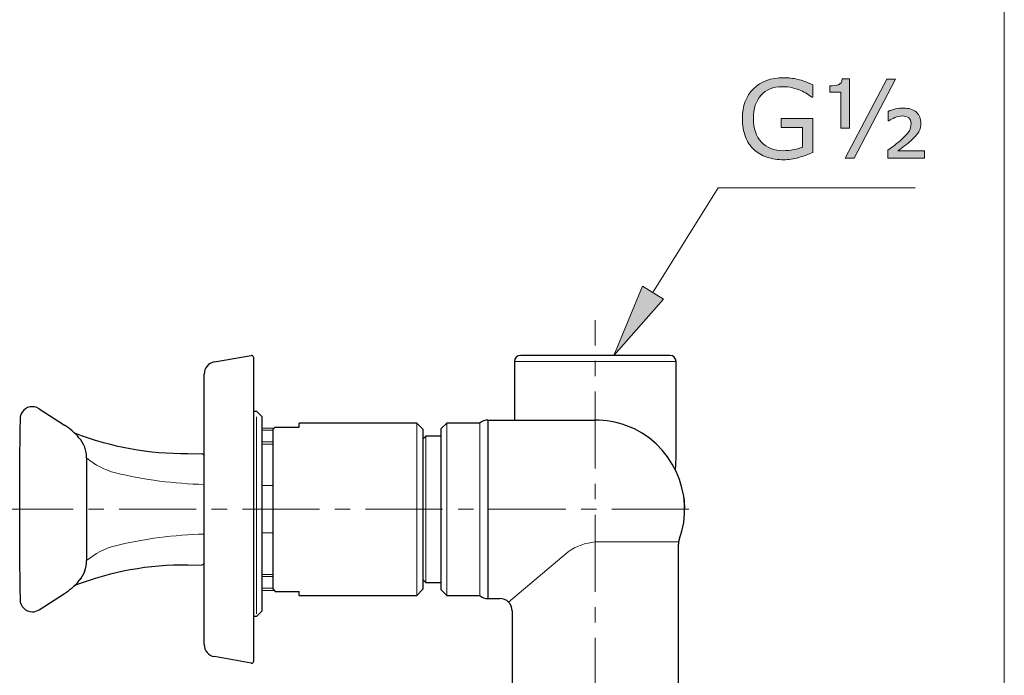
# Model space of a CAD drawing. Units: inches. Extents: x 5 to 63, y 5 to 46.9.
# Drawn here: x 47.1 to 63, y 13.8 to 24.4 of the extents above; entities that cross this region are included whole.
import ezdxf

# ---------------------------------------------------------------- set-up
doc = ezdxf.new("R2010")
doc.units = ezdxf.units.IN
doc.header["$MEASUREMENT"] = 0
doc.linetypes.add('CENTER', pattern=[2, 1.25, -0.25, 0.25, -0.25])
doc.layers.get('0').update_dxf_attribs({"lineweight": 13})
for name, color, linetype, lineweight in [('BENDA', 7, 'Continuous', 30), ('BIDANG', 7, 'Continuous', 13), ('CENTER', 7, 'CENTER', 13), ('UKUR', 7, 'Continuous', 13)]:
    doc.layers.add(name, color=color, linetype=linetype, lineweight=lineweight)

msp = doc.modelspace()

# ---------------------------------------------------------------- hatches: boundary and pattern name
at = {"layer": 'UKUR'}
h = msp.add_hatch(color=256, dxfattribs=at)
h.dxf.hatch_style = 2
edge = h.paths.add_edge_path()
edge.add_spline(control_points=[(59.935, 22.273), (59.865, 22.241), (59.788, 22.213), (59.705, 22.189), (59.622, 22.165), (59.542, 22.153), (59.464, 22.153), (59.365, 22.153), (59.273, 22.167), (59.189, 22.195), (59.106, 22.222), (59.035, 22.264), (58.977, 22.319), (58.917, 22.374), (58.872, 22.444), (58.839, 22.527), (58.808, 22.611), (58.791, 22.709), (58.791, 22.821), (58.791, 23.026), (58.851, 23.188), (58.971, 23.306), (59.091, 23.425), (59.255, 23.485), (59.464, 23.485), (59.537, 23.485), (59.612, 23.476), (59.688, 23.458), (59.764, 23.441), (59.846, 23.411), (59.934, 23.369), (59.934, 23.369), (59.934, 23.167), (59.934, 23.167), (59.934, 23.167), (59.918, 23.167), (59.918, 23.167), (59.901, 23.18), (59.875, 23.198), (59.841, 23.221), (59.807, 23.243), (59.774, 23.262), (59.741, 23.277), (59.701, 23.295), (59.657, 23.31), (59.606, 23.321), (59.556, 23.333), (59.499, 23.339), (59.435, 23.339), (59.291, 23.339), (59.178, 23.293), (59.094, 23.201), (59.011, 23.108), (58.969, 22.984), (58.969, 22.826), (58.969, 22.66), (59.012, 22.531), (59.1, 22.439), (59.187, 22.347), (59.306, 22.3), (59.457, 22.3), (59.512, 22.3), (59.567, 22.306), (59.622, 22.317), (59.677, 22.328), (59.725, 22.342), (59.766, 22.359), (59.766, 22.359), (59.766, 22.674), (59.766, 22.674), (59.766, 22.674), (59.422, 22.674), (59.422, 22.674), (59.422, 22.674), (59.422, 22.823), (59.422, 22.823), (59.422, 22.823), (59.935, 22.823), (59.935, 22.823), (59.935, 22.823), (59.935, 22.273), (59.935, 22.273)], knot_values=[0, 0, 0, 0, 1, 1, 1, 2, 2, 2, 3, 3, 3, 4, 4, 4, 5, 5, 5, 6, 6, 6, 7, 7, 7, 8, 8, 8, 9, 9, 9, 10, 10, 10, 11, 11, 11, 12, 12, 12, 13, 13, 13, 14, 14, 14, 15, 15, 15, 16, 16, 16, 17, 17, 17, 18, 18, 18, 19, 19, 19, 20, 20, 20, 21, 21, 21, 22, 22, 22, 23, 23, 23, 24, 24, 24, 25, 25, 25, 26, 26, 26, 27, 27, 27, 27], degree=3, periodic=0)
h = msp.add_hatch(color=256, dxfattribs=at)
h.dxf.hatch_style = 2
edge = h.paths.add_edge_path()
edge.add_spline(control_points=[(60.53, 22.665), (60.53, 22.665), (60.388, 22.665), (60.388, 22.665), (60.388, 22.665), (60.388, 23.252), (60.388, 23.252), (60.388, 23.252), (60.208, 23.252), (60.208, 23.252), (60.208, 23.252), (60.208, 23.353), (60.208, 23.353), (60.267, 23.353), (60.314, 23.359), (60.35, 23.372), (60.386, 23.384), (60.407, 23.415), (60.413, 23.465), (60.413, 23.465), (60.53, 23.465), (60.53, 23.465), (60.53, 23.465), (60.53, 22.665), (60.53, 22.665)], knot_values=[0, 0, 0, 0, 1, 1, 1, 2, 2, 2, 3, 3, 3, 4, 4, 4, 5, 5, 5, 6, 6, 6, 7, 7, 7, 8, 8, 8, 8], degree=3, periodic=0)
h.paths.add_polyline_path([(61.276, 23.461), (60.603, 22.178), (60.461, 22.178), (61.134, 23.461)])
edge = h.paths.add_edge_path()
edge.add_spline(control_points=[(61.745, 22.178), (61.745, 22.178), (61.153, 22.178), (61.153, 22.178), (61.153, 22.178), (61.153, 22.306), (61.153, 22.306), (61.205, 22.345), (61.25, 22.38), (61.289, 22.41), (61.327, 22.44), (61.357, 22.465), (61.38, 22.486), (61.443, 22.546), (61.483, 22.591), (61.502, 22.622), (61.52, 22.654), (61.529, 22.693), (61.529, 22.74), (61.529, 22.78), (61.516, 22.811), (61.491, 22.832), (61.466, 22.853), (61.432, 22.864), (61.388, 22.864), (61.348, 22.864), (61.307, 22.855), (61.266, 22.838), (61.225, 22.821), (61.192, 22.803), (61.169, 22.785), (61.169, 22.785), (61.156, 22.785), (61.156, 22.785), (61.156, 22.785), (61.156, 22.939), (61.156, 22.939), (61.193, 22.955), (61.234, 22.967), (61.277, 22.977), (61.321, 22.987), (61.364, 22.992), (61.408, 22.992), (61.498, 22.992), (61.568, 22.969), (61.617, 22.924), (61.665, 22.878), (61.689, 22.82), (61.689, 22.75), (61.689, 22.697), (61.678, 22.649), (61.654, 22.606), (61.63, 22.564), (61.588, 22.516), (61.527, 22.462), (61.499, 22.437), (61.465, 22.409), (61.424, 22.379), (61.384, 22.348), (61.348, 22.321), (61.316, 22.298), (61.316, 22.298), (61.745, 22.298), (61.745, 22.298), (61.745, 22.298), (61.745, 22.178), (61.745, 22.178)], knot_values=[0, 0, 0, 0, 1, 1, 1, 2, 2, 2, 3, 3, 3, 4, 4, 4, 5, 5, 5, 6, 6, 6, 7, 7, 7, 8, 8, 8, 9, 9, 9, 10, 10, 10, 11, 11, 11, 12, 12, 12, 13, 13, 13, 14, 14, 14, 15, 15, 15, 16, 16, 16, 17, 17, 17, 18, 18, 18, 19, 19, 19, 20, 20, 20, 21, 21, 21, 22, 22, 22, 22], degree=3, periodic=0)
h = msp.add_hatch(color=256, dxfattribs=at)
h.dxf.hatch_style = 2
h.paths.add_polyline_path([(57.17, 20.101), (57.509, 19.89), (56.706, 18.976)])

# ---------------------------------------------------------------- linework, layer by layer
for p, q in [((57.715, 18.876), (55.091, 18.876)), ((51.191, 17.795), (50.993, 17.795)), ((51.171, 17.759), (50.993, 17.759)), ((53.503, 17.876), (53.503, 17.778)), ((53.503, 17.778), (53.503, 15.076)), ((53.994, 17.876), (53.994, 15.076)), ((54.528, 15.076), (54.528, 17.876)), ((53.653, 15.286), (53.653, 17.666)), ((51.171, 17.569), (50.993, 17.569)), ((51.171, 17.533), (50.993, 17.533)), ((51.171, 16.86), (50.993, 16.86)), ((51.171, 16.093), (50.993, 16.093)), ((51.171, 15.419), (50.993, 15.419)), ((51.171, 15.383), (50.993, 15.383)), ((48.022, 15.315), (48.03, 15.324)), ((51.171, 15.193), (50.993, 15.193)), ((51.191, 15.157), (50.993, 15.157))]:
    msp.add_line(p, q)
for points in [[(48.145, 17.309), (48.28, 17.196), (48.439, 17.113), (48.611, 17.068)], [(48.611, 17.068), (49.084, 16.954), (49.567, 16.891), (50.053, 16.879)], [(57.834, 16.711), (57.831, 16.722), (57.828, 16.734), (57.825, 16.745)], [(57.853, 16.476), (57.858, 16.555), (57.851, 16.635), (57.834, 16.711)], [(57.847, 16.402), (57.849, 16.427), (57.852, 16.451), (57.853, 16.476)], [(50.053, 16.073), (49.567, 16.061), (49.084, 15.998), (48.611, 15.884)], [(48.611, 15.884), (48.439, 15.84), (48.28, 15.757), (48.145, 15.643)], [(47.063, 15.008), (47.064, 14.898), (47.155, 14.809), (47.265, 14.81)], [(47.265, 14.81), (47.304, 14.811), (47.341, 14.823), (47.374, 14.844)]]:
    msp.add_open_spline(points, degree=3)
at = {"layer": 'BENDA'}
for p, q in [((50.218, 18.87), (50.818, 18.976)), ((50.853, 18.946), (50.853, 14.006)), ((55.091, 18.876), (55.091, 17.926)), ((57.615, 18.976), (55.19, 18.976)), ((57.715, 17.354), (57.715, 18.876)), ((50.053, 14.279), (50.053, 18.673)), ((47.374, 18.108), (47.783, 17.842)), ((50.853, 18.067), (50.903, 18.067)), ((50.903, 18.067), (50.993, 17.976)), ((50.993, 14.826), (50.993, 17.976)), ((54.66, 17.926), (56.403, 17.926)), ((54.66, 17.926), (54.66, 15.026)), ((51.205, 17.81), (51.171, 17.776)), ((51.171, 15.176), (51.171, 17.776)), ((51.205, 17.81), (51.593, 17.81)), ((53.503, 17.876), (51.593, 17.876)), ((51.593, 17.81), (51.593, 17.876)), ((53.603, 17.776), (53.503, 17.876)), ((53.603, 17.776), (53.603, 15.176)), ((53.994, 17.876), (53.903, 17.786)), ((53.903, 15.167), (53.903, 17.786)), ((54.528, 17.876), (53.994, 17.876)), ((53.653, 17.666), (53.603, 17.616)), ((53.903, 17.666), (53.653, 17.666)), ((48.145, 17.309), (48.145, 15.643)), ((49.79, 17.382), (50.023, 17.376)), ((57.753, 13.576), (57.753, 15.91)), ((49.79, 15.571), (50.023, 15.576)), ((53.603, 15.336), (53.653, 15.286)), ((53.653, 15.286), (53.903, 15.286)), ((47.374, 14.844), (47.783, 15.109)), ((51.171, 15.176), (51.205, 15.142)), ((51.205, 15.142), (51.593, 15.142)), ((51.593, 15.076), (51.593, 15.142)), ((51.593, 15.076), (53.503, 15.076)), ((53.503, 15.076), (53.603, 15.176)), ((53.903, 15.167), (53.994, 15.076)), ((53.994, 15.076), (54.528, 15.076)), ((54.66, 15.026), (54.853, 15.026)), ((50.903, 14.736), (50.853, 14.736)), ((50.993, 14.826), (50.903, 14.736)), ((55.053, 14.826), (55.053, 13.576)), ((50.818, 13.977), (50.218, 14.083))]:
    msp.add_line(p, q, dxfattribs=at)
for points in [[(50.218, 18.87), (50.123, 18.853), (50.053, 18.77), (50.053, 18.673)], [(55.19, 18.976), (55.135, 18.976), (55.091, 18.931), (55.091, 18.876)], [(57.715, 18.876), (57.715, 18.931), (57.671, 18.976), (57.615, 18.976)], [(47.374, 18.108), (47.282, 18.169), (47.158, 18.145), (47.097, 18.053)], [(47.063, 17.944), (47.05, 16.966), (47.05, 15.987), (47.063, 15.008)], [(47.097, 18.053), (47.075, 18.021), (47.063, 17.983), (47.063, 17.944)], [(54.66, 17.926), (54.612, 17.926), (54.564, 17.908), (54.528, 17.876)], [(56.9, 17.838), (56.741, 17.897), (56.573, 17.926), (56.403, 17.926)], [(48.02, 17.639), (47.953, 17.72), (47.873, 17.788), (47.783, 17.842)], [(57.765, 15.979), (58.04, 16.731), (57.652, 17.564), (56.9, 17.838)], [(47.948, 17.717), (48.535, 17.489), (49.16, 17.375), (49.79, 17.382)], [(48.145, 17.309), (48.145, 17.43), (48.101, 17.548), (48.02, 17.639)], [(50.053, 17.346), (50.053, 17.363), (50.04, 17.376), (50.023, 17.376)], [(57.706, 17.128), (57.712, 17.203), (57.715, 17.279), (57.715, 17.354)], [(57.765, 15.979), (57.757, 15.957), (57.753, 15.934), (57.753, 15.91)], [(49.79, 15.571), (49.16, 15.578), (48.535, 15.464), (47.948, 15.236)], [(48.02, 15.313), (48.101, 15.404), (48.145, 15.522), (48.145, 15.643)], [(48.03, 15.324), (48.105, 15.414), (48.145, 15.527), (48.145, 15.643)], [(50.023, 15.576), (50.04, 15.576), (50.053, 15.589), (50.053, 15.606)], [(47.783, 15.109), (47.873, 15.164), (47.953, 15.233), (48.02, 15.313)], [(54.528, 15.076), (54.564, 15.044), (54.612, 15.026), (54.66, 15.026)], [(55.053, 14.826), (55.053, 14.937), (54.963, 15.026), (54.853, 15.026)], [(47.063, 15.008), (47.064, 14.898), (47.155, 14.809), (47.265, 14.81)], [(47.265, 14.81), (47.304, 14.811), (47.341, 14.823), (47.374, 14.844)], [(50.053, 14.279), (50.053, 14.182), (50.123, 14.099), (50.218, 14.083)], [(50.818, 13.977), (50.834, 13.974), (50.85, 13.985), (50.853, 14.001)], [(50.853, 14.001), (50.853, 14.003), (50.853, 14.004), (50.853, 14.006)]]:
    msp.add_open_spline(points, degree=3, dxfattribs=at)
msp.add_open_spline([(50.853, 18.946), (50.853, 18.963), (50.84, 18.976), (50.823, 18.976), (50.821, 18.976), (50.82, 18.976), (50.818, 18.976)], degree=3, knots=[0, 0, 0, 0, 1, 1, 1, 2, 2, 2, 2], dxfattribs=at)
at = {"layer": 'BIDANG'}
for p, q in [((63.043, 44.017), (63.043, 5.017)), ((50.903, 14.776), (50.903, 17.976)), ((57.756, 15.945), (56.403, 15.945)), ((55.961, 15.786), (54.994, 14.968))]:
    msp.add_line(p, q, dxfattribs=at)
msp.add_open_spline([(56.403, 15.945), (56.244, 15.933), (56.091, 15.878), (55.961, 15.786)], degree=3, dxfattribs=at)
at = {"layer": 'CENTER'}
for p, q in [((56.403, 13.138), (56.403, 19.547)), ((57.924, 16.476), (46.756, 16.476))]:
    msp.add_line(p, q, dxfattribs=at)
at = {"layer": 'UKUR'}
for p, q in [((60.461, 22.178), (61.134, 23.461)), ((61.276, 23.461), (60.603, 22.178)), ((61.134, 23.461), (61.276, 23.461)), ((60.603, 22.178), (60.461, 22.178)), ((57.339, 19.995), (58.398, 21.699)), ((58.398, 21.699), (61.598, 21.699)), ((56.706, 18.976), (57.17, 20.101)), ((57.17, 20.101), (57.509, 19.89)), ((57.509, 19.89), (56.706, 18.976)), ((50.853, 14.006), (50.853, 14.006)), ((50.853, 14.006), (50.853, 14.006))]:
    msp.add_line(p, q, dxfattribs=at)
for points, knots in [([(58.971, 23.306), (59.091, 23.425), (59.255, 23.485), (59.464, 23.485), (59.537, 23.485), (59.612, 23.476), (59.688, 23.458)], [7, 7, 7, 7, 8, 8, 8, 9, 9, 9, 9]), ([(59.741, 23.277), (59.701, 23.295), (59.657, 23.31), (59.606, 23.321), (59.556, 23.333), (59.499, 23.339), (59.435, 23.339), (59.291, 23.339), (59.178, 23.293), (59.094, 23.201)], [14, 14, 14, 14, 15, 15, 15, 16, 16, 16, 17, 17, 17, 17]), ([(58.839, 22.527), (58.808, 22.611), (58.791, 22.709), (58.791, 22.821), (58.791, 23.026), (58.851, 23.188), (58.971, 23.306)], [5, 5, 5, 5, 6, 6, 6, 7, 7, 7, 7]), ([(59.094, 23.201), (59.011, 23.108), (58.969, 22.984), (58.969, 22.826), (58.969, 22.66), (59.012, 22.531), (59.1, 22.439)], [17, 17, 17, 17, 18, 18, 18, 19, 19, 19, 19]), ([(59.918, 23.167), (59.901, 23.18), (59.875, 23.198), (59.841, 23.221), (59.807, 23.243), (59.774, 23.262), (59.741, 23.277)], [12, 12, 12, 12, 13, 13, 13, 14, 14, 14, 14]), ([(61.491, 22.832), (61.466, 22.853), (61.432, 22.864), (61.388, 22.864), (61.348, 22.864), (61.307, 22.855), (61.266, 22.838), (61.225, 22.821), (61.192, 22.803), (61.169, 22.785)], [7, 7, 7, 7, 8, 8, 8, 9, 9, 9, 10, 10, 10, 10]), ([(61.277, 22.977), (61.321, 22.987), (61.364, 22.992), (61.408, 22.992), (61.498, 22.992), (61.568, 22.969), (61.617, 22.924)], [13, 13, 13, 13, 14, 14, 14, 15, 15, 15, 15]), ([(61.617, 22.924), (61.665, 22.878), (61.689, 22.82), (61.689, 22.75), (61.689, 22.697), (61.678, 22.649), (61.654, 22.606)], [15, 15, 15, 15, 16, 16, 16, 17, 17, 17, 17]), ([(61.38, 22.486), (61.443, 22.546), (61.483, 22.591), (61.502, 22.622), (61.52, 22.654), (61.529, 22.693), (61.529, 22.74), (61.529, 22.78), (61.516, 22.811), (61.491, 22.832)], [4, 4, 4, 4, 5, 5, 5, 6, 6, 6, 7, 7, 7, 7]), ([(59.1, 22.439), (59.187, 22.347), (59.306, 22.3), (59.457, 22.3), (59.512, 22.3), (59.567, 22.306), (59.622, 22.317)], [19, 19, 19, 19, 20, 20, 20, 21, 21, 21, 21]), ([(59.935, 22.273), (59.865, 22.241), (59.788, 22.213), (59.705, 22.189), (59.622, 22.165), (59.542, 22.153), (59.464, 22.153), (59.365, 22.153), (59.273, 22.167), (59.189, 22.195)], [0, 0, 0, 0, 1, 1, 1, 2, 2, 2, 3, 3, 3, 3])]:
    msp.add_open_spline(points, degree=3, knots=knots, dxfattribs=at)
for points in [[(59.688, 23.458), (59.764, 23.441), (59.846, 23.411), (59.934, 23.369)], [(59.934, 23.369), (59.934, 23.369), (59.934, 23.167), (59.934, 23.167)], [(60.208, 23.353), (60.267, 23.353), (60.314, 23.359), (60.35, 23.372)], [(60.208, 23.252), (60.208, 23.252), (60.208, 23.353), (60.208, 23.353)], [(60.35, 23.372), (60.386, 23.384), (60.407, 23.415), (60.413, 23.465)], [(60.413, 23.465), (60.413, 23.465), (60.53, 23.465), (60.53, 23.465)], [(60.53, 23.465), (60.53, 23.465), (60.53, 22.665), (60.53, 22.665)], [(60.388, 23.252), (60.388, 23.252), (60.208, 23.252), (60.208, 23.252)], [(60.388, 22.665), (60.388, 22.665), (60.388, 23.252), (60.388, 23.252)], [(59.934, 23.167), (59.934, 23.167), (59.918, 23.167), (59.918, 23.167)], [(61.156, 22.939), (61.193, 22.955), (61.234, 22.967), (61.277, 22.977)], [(61.156, 22.785), (61.156, 22.785), (61.156, 22.939), (61.156, 22.939)], [(59.422, 22.674), (59.422, 22.674), (59.422, 22.823), (59.422, 22.823)], [(59.422, 22.823), (59.422, 22.823), (59.935, 22.823), (59.935, 22.823)], [(59.935, 22.823), (59.935, 22.823), (59.935, 22.273), (59.935, 22.273)], [(61.169, 22.785), (61.169, 22.785), (61.156, 22.785), (61.156, 22.785)], [(59.766, 22.674), (59.766, 22.674), (59.422, 22.674), (59.422, 22.674)], [(59.766, 22.359), (59.766, 22.359), (59.766, 22.674), (59.766, 22.674)], [(60.53, 22.665), (60.53, 22.665), (60.388, 22.665), (60.388, 22.665)], [(61.654, 22.606), (61.63, 22.564), (61.588, 22.516), (61.527, 22.462)], [(58.977, 22.319), (58.917, 22.374), (58.872, 22.444), (58.839, 22.527)], [(61.153, 22.306), (61.205, 22.345), (61.25, 22.38), (61.289, 22.41)], [(61.289, 22.41), (61.327, 22.44), (61.357, 22.465), (61.38, 22.486)], [(61.527, 22.462), (61.499, 22.437), (61.465, 22.409), (61.424, 22.379)], [(59.189, 22.195), (59.106, 22.222), (59.035, 22.264), (58.977, 22.319)], [(59.622, 22.317), (59.677, 22.328), (59.725, 22.342), (59.766, 22.359)], [(61.153, 22.178), (61.153, 22.178), (61.153, 22.306), (61.153, 22.306)], [(61.424, 22.379), (61.384, 22.348), (61.348, 22.321), (61.316, 22.298)], [(61.316, 22.298), (61.316, 22.298), (61.745, 22.298), (61.745, 22.298)], [(61.745, 22.298), (61.745, 22.298), (61.745, 22.178), (61.745, 22.178)], [(61.745, 22.178), (61.745, 22.178), (61.153, 22.178), (61.153, 22.178)]]:
    msp.add_open_spline(points, degree=3, dxfattribs=at)

doc.saveas('drawing.dxf')
